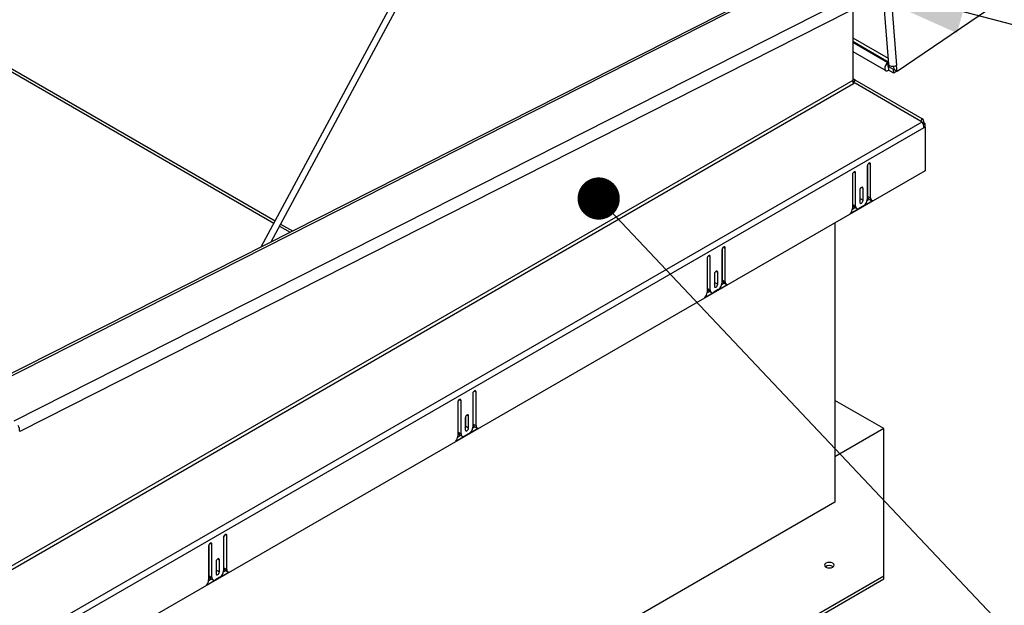
# Model space of a CAD drawing. Units: inches. Extents: x 0.1 to 10.8, y 0.2 to 8.4.
# Drawn here: x 9.5 to 10.1, y 5.1 to 5.4 of the extents above; entities that cross this region are included whole.
import ezdxf

# ---------------------------------------------------------------- set-up
doc = ezdxf.new("R2010")
doc.units = ezdxf.units.IN
doc.header["$MEASUREMENT"] = 0
doc.layers.add('FORMAT', color=7, linetype='Continuous')
doc.dimstyles.new('SLDDIMSTYLE0', dxfattribs={"dimtxt": 0.18, "dimasz": 0.080892, "dimexe": 0, "dimexo": 0.0625, "dimgap": 0, "dimtad": 0, "dimtih": 1, "dimtoh": 1, "dimdec": 0, "dimrnd": 1e-09, "dimzin": 0, "dimdsep": 46, "dimtxsty": 'Standard', "dimsah": 1, "dimcen": 0.09, "dimadec": 0, "dimazin": 0, "dimtfac": 0.080892, "dimtdec": 0, "dimtofl": 0, "dimtmove": 0, "dimatfit": 3, "dimfxl": 0, "dimfrac": 2, "dimtolj": 1, "dimtzin": 0, "dimarcsym": 0})
doc.dimstyles.new('SLDDIMSTYLE1', dxfattribs={"dimtxt": 0.18, "dimasz": 0.02489, "dimexe": 0, "dimexo": 0.0625, "dimgap": 0, "dimtad": 0, "dimtih": 1, "dimtoh": 1, "dimdec": 0, "dimrnd": 1e-09, "dimzin": 0, "dimdsep": 46, "dimtxsty": 'Standard', "dimblk1": 'DOT', "dimblk2": 'DOT', "dimsah": 1, "dimcen": 0.09, "dimadec": 0, "dimazin": 0, "dimtfac": 0.02489, "dimtdec": 0, "dimtofl": 0, "dimtmove": 0, "dimatfit": 3, "dimldrblk": 'DOT', "dimfxl": 0, "dimfrac": 2, "dimtolj": 1, "dimtzin": 0, "dimarcsym": 0})

# ---------------------------------------------------------------- blocks, each defined once
blk = doc.blocks.new('_Dot')
at = {"color": 0, "linetype": 'ByBlock', "lineweight": -2}
blk.add_line((-0.5, 0), (-1, 0), dxfattribs=at)
at = {"color": 0, "linetype": 'ByBlock', "const_width": 0.5}
blk.add_lwpolyline([(-0.25, 0, 1), (0.25, 0, 1)], format="xyb", close=True, dxfattribs=at)

msp = doc.modelspace()

# ---------------------------------------------------------------- linework, layer by layer
at = {"color": 7, "linetype": 'Continuous', "lineweight": 25}
for p, q in [((9.95008619, 5.99406167), (9.99839573, 5.38431243)), ((9.95484083, 5.99314303), (10.00315037, 5.38339379)), ((9.88272013, 5.74873069), (9.6286979, 5.27643338)), ((9.63461713, 5.27943241), (9.88605968, 5.74693338)), ((8.8989125, 5.71629695), (9.63631824, 5.29060168)), ((9.91565625, 5.42182352), (9.45576636, 5.18881599)), ((9.91797638, 5.42150537), (9.45807092, 5.18848995)), ((9.48327876, 5.17393778), (9.97199214, 5.42154899)), ((10.06223892, 5.41984952), (10.00342293, 5.37995367)), ((9.97551777, 5.41552319), (9.48655212, 5.16778416)), ((9.97734131, 5.41644711), (9.97734131, 5.37450758)), ((9.97734131, 5.39974561), (9.99812352, 5.3877483)), ((9.97734131, 5.39771875), (9.9982918, 5.3856243)), ((9.97734131, 5.39167347), (9.99682769, 5.38042423)), ((9.9983256, 5.38519765), (9.99805076, 5.38501123)), ((9.99821905, 5.38288723), (9.99805076, 5.38501123)), ((9.99894521, 5.3833798), (9.99821905, 5.38288723)), ((10.00342293, 5.37995367), (10.00315037, 5.38339379)), ((9.99822641, 5.38279431), (9.99839469, 5.38067031)), ((10.00135363, 5.380989), (9.99822641, 5.38279431)), ((10.00152192, 5.378865), (9.99839469, 5.38067031)), ((10.00149101, 5.38108219), (10.00135363, 5.380989)), ((10.00152192, 5.378865), (10.00135363, 5.380989)), ((10.00135519, 5.38279652), (10.00149211, 5.38106831)), ((10.00342293, 5.37995367), (10.00149211, 5.38106831)), ((10.00326299, 5.380046), (10.00152192, 5.378865)), ((9.97734476, 5.37437698), (9.97786914, 5.37528523)), ((9.97771148, 5.37303043), (9.97872727, 5.37478983)), ((9.97872727, 5.37478983), (9.97786914, 5.37528523)), ((9.97786914, 5.3727314), (9.97872727, 5.37322679)), ((10.0182603, 5.35196418), (9.97872727, 5.37478983)), ((9.97872727, 5.37322679), (10.0182603, 5.35017737)), ((8.89238154, 4.7002214), (10.0182603, 5.35017737)), ((10.01748849, 5.35062737), (10.0182603, 5.35196418)), ((10.01867612, 5.34935761), (10.01928138, 5.34970702)), ((10.01894914, 5.34864828), (10.02003225, 5.34927355)), ((10.02003225, 5.34927355), (10.01928138, 5.34970702)), ((10.02003225, 5.34717476), (10.02003225, 5.34927355)), ((10.01928138, 5.34674129), (8.89340262, 4.69678532)), ((10.01919958, 5.34765545), (10.02003225, 5.34717476)), ((10.02003225, 5.34717476), (10.01928138, 5.34674129)), ((10.02003225, 5.34717476), (10.02003225, 5.3214176)), ((9.98785203, 5.3053425), (9.98785203, 5.32528532)), ((10.02003225, 5.3214176), (8.89265175, 4.67059469)), ((9.977372, 5.30148466), (9.977372, 5.31997967)), ((9.9790561, 5.30051245), (9.9790561, 5.32020754)), ((9.98592121, 5.32417068), (9.98592121, 5.3044756)), ((9.98616793, 5.30631471), (9.98616793, 5.32505745)), ((9.97712529, 5.3190929), (9.97712529, 5.29915008)), ((9.98152325, 5.30992622), (9.98152325, 5.30286572)), ((9.98176997, 5.30495257), (9.98176997, 5.310813)), ((9.98345406, 5.30398036), (9.98345406, 5.31104086)), ((9.97586942, 5.29617068), (9.9891079, 5.30381309)), ((9.98176997, 5.30495257), (9.98345406, 5.30398036)), ((9.98586614, 5.30388608), (9.98723164, 5.30467437)), ((9.98616793, 5.30631471), (9.98785203, 5.3053425)), ((9.98679641, 5.30492562), (9.98848051, 5.30395341)), ((9.97710843, 5.29883036), (9.97865028, 5.29972045)), ((9.977372, 5.30148466), (9.9790561, 5.30051245)), ((9.97800048, 5.30009557), (9.97968458, 5.29912336)), ((9.98377587, 5.30075975), (9.98120145, 5.29927357)), ((9.96687627, 5.29073131), (9.96687627, 5.12607539)), ((9.6396042, 5.28870474), (9.64582737, 5.28511218)), ((9.90027891, 5.27473044), (9.90027891, 5.25503535)), ((9.90052563, 5.25687446), (9.90052563, 5.27561721)), ((9.90220973, 5.25590225), (9.90220973, 5.27584507)), ((9.89148299, 5.26965265), (9.89148299, 5.24970983)), ((9.8917297, 5.25204441), (9.8917297, 5.27053942)), ((9.8934138, 5.25107221), (9.8934138, 5.27076729)), ((9.89612766, 5.25551232), (9.89612766, 5.26137275)), ((9.89781176, 5.25454011), (9.89781176, 5.26160061)), ((9.89588095, 5.26048598), (9.89588095, 5.25342547)), ((9.90052563, 5.25687446), (9.90220973, 5.25590225)), ((9.89022712, 5.24673043), (9.9034656, 5.25437284)), ((9.89146612, 5.24939011), (9.89300798, 5.2502802)), ((9.8917297, 5.25204441), (9.8934138, 5.25107221)), ((9.89235818, 5.25065532), (9.89404228, 5.24968311)), ((9.89813356, 5.2513195), (9.89555915, 5.24983332)), ((9.89612766, 5.25551232), (9.89781176, 5.25454011)), ((9.90022384, 5.25444583), (9.90158933, 5.25523412)), ((9.90115411, 5.25548537), (9.90283821, 5.25451316)), ((9.74660762, 5.1663228), (9.74660762, 5.18601788)), ((9.75347273, 5.18998103), (9.75347273, 5.17028595)), ((9.75371945, 5.17212506), (9.75371945, 5.1908678)), ((9.75540355, 5.17115285), (9.75540355, 5.19109567)), ((9.9956883, 5.1694223), (9.96687627, 5.18605513)), ((9.7446768, 5.18490325), (9.7446768, 5.16496043)), ((9.74492352, 5.16729501), (9.74492352, 5.18579002)), ((9.74907477, 5.17573657), (9.74907477, 5.16867607)), ((9.74932148, 5.17076291), (9.74932148, 5.17662334)), ((9.75100558, 5.16979071), (9.75100558, 5.17685121)), ((9.74342094, 5.16198103), (9.75665942, 5.16962344)), ((9.74932148, 5.17076291), (9.75100558, 5.16979071)), ((9.75341766, 5.16969643), (9.75478315, 5.17048471)), ((9.75371945, 5.17212506), (9.75540355, 5.17115285)), ((9.75434793, 5.17073596), (9.75603203, 5.16976375)), ((9.9956883, 5.1694223), (9.96687627, 5.15278947)), ((9.9956883, 5.08272848), (9.9956883, 5.1694223)), ((9.74465994, 5.16464071), (9.74620179, 5.1655308)), ((9.74492352, 5.16729501), (9.74660762, 5.1663228)), ((9.745552, 5.16590592), (9.7472361, 5.16493371)), ((9.75132738, 5.1665701), (9.74875297, 5.16508392)), ((9.96687627, 5.12607539), (8.89055506, 4.50472838)), ((9.60666655, 5.10523163), (9.60666655, 5.08553654)), ((9.60691327, 5.08737565), (9.60691327, 5.1061184)), ((9.60859737, 5.08640344), (9.60859737, 5.10634626)), ((9.59787062, 5.10015385), (9.59787062, 5.08021103)), ((9.59811734, 5.08254561), (9.59811734, 5.10104062)), ((9.59980144, 5.0815734), (9.59980144, 5.10126848)), ((9.60226859, 5.09098717), (9.60226859, 5.08392667)), ((9.6025153, 5.08601351), (9.6025153, 5.09187394)), ((9.6041994, 5.0850413), (9.6041994, 5.0921018)), ((9.60691327, 5.08737565), (9.60859737, 5.08640344)), ((8.96592114, 4.48825655), (9.9956883, 5.08272848)), ((9.59661476, 5.07723162), (9.60985323, 5.08487403)), ((9.59811734, 5.08254561), (9.59980144, 5.0815734)), ((9.6045212, 5.08182069), (9.60194679, 5.08033451)), ((9.6025153, 5.08601351), (9.6041994, 5.0850413)), ((9.60661148, 5.08494703), (9.60797697, 5.08573531)), ((9.60754175, 5.08598656), (9.60922585, 5.08501435)), ((9.9956883, 5.08078374), (9.9956883, 5.08272848)), ((8.96592114, 4.48631182), (9.9956883, 5.08078374)), ((9.59785376, 5.07989131), (9.59939561, 5.0807814)), ((9.59874582, 5.08115651), (9.60042992, 5.08018431))]:
    msp.add_line(p, q, dxfattribs=at)
at = {"color": 8, "linetype": 'Continuous', "lineweight": 25}
for p, q in [((8.89957282, 5.71758346), (9.63700269, 5.29187426)), ((9.99805076, 5.38501123), (9.97734131, 5.39696654)), ((9.99822641, 5.38279431), (9.99818066, 5.38282072)), ((8.90723755, 4.75466894), (9.97786914, 5.3727314)), ((9.97734131, 5.37450758), (8.90739521, 4.75684085)), ((9.98688646, 5.32584273), (9.98785203, 5.32528532)), ((9.97809054, 5.32076495), (9.9790561, 5.32020754)), ((9.9824885, 5.31159827), (9.98345406, 5.31104086)), ((9.64028864, 5.28997732), (9.64736591, 5.2858917)), ((9.90124416, 5.27640248), (9.90220973, 5.27584507)), ((9.89244823, 5.2713247), (9.8934138, 5.27076729)), ((9.8968462, 5.26215802), (9.89781176, 5.26160061)), ((9.74564205, 5.18657529), (9.74660762, 5.18601788)), ((9.75443798, 5.19165307), (9.75540355, 5.19109567)), ((9.75004002, 5.17740862), (9.75100558, 5.17685121)), ((9.6076318, 5.10690367), (9.60859737, 5.10634626)), ((9.59883587, 5.10182589), (9.59980144, 5.10126848)), ((9.60323384, 5.09265921), (9.6041994, 5.0921018))]:
    msp.add_line(p, q, dxfattribs=at)
at = {"color": 7, "linetype": 'Continuous', "lineweight": 25, "flags": 128}
for points in [[(9.99805076, 5.38501123), (9.99731168, 5.3843358), (9.99671129, 5.38343276), (9.996341, 5.3824396), (9.99625719, 5.38150751), (9.99647261, 5.3807784), (9.99695448, 5.38036327), (9.99762942, 5.38032531), (9.99839469, 5.38067031)], [(10.00315037, 5.38339379), (10.002248, 5.38297028), (10.00118263, 5.38278465), (10.00011646, 5.38286516), (9.99921179, 5.38319955), (9.99860635, 5.38373692), (9.99839573, 5.38431243)], [(9.99821905, 5.38288723), (9.99820323, 5.38287277), (9.99819038, 5.38285344), (9.99818245, 5.38283218), (9.99818066, 5.38281223), (9.99818527, 5.38279663), (9.99819558, 5.38278774), (9.99821003, 5.38278693), (9.99822641, 5.38279431)], [(9.98785203, 5.32528532), (9.98777854, 5.32566952), (9.98756927, 5.32591038), (9.98725607, 5.32597123), (9.98688662, 5.32584282), (9.98651718, 5.32554468), (9.98620398, 5.32512221), (9.9859947, 5.32463973), (9.98592121, 5.32417068)], [(9.9790561, 5.32020754), (9.97898261, 5.32059174), (9.97877334, 5.3208326), (9.97846014, 5.32089345), (9.97809069, 5.32076504), (9.97772125, 5.3204669), (9.97740805, 5.32004443), (9.97719877, 5.31956195), (9.97712529, 5.3190929)], [(9.98345406, 5.31104086), (9.98338058, 5.31142506), (9.9831713, 5.31166592), (9.9828581, 5.31172677), (9.98248866, 5.31159836), (9.98211921, 5.31130022), (9.98180601, 5.31087775), (9.98159674, 5.31039527), (9.98152325, 5.30992622)], [(9.98152325, 5.3040658), (9.98169648, 5.30448352), (9.98176997, 5.30495257)], [(9.98152325, 5.30286572), (9.98159674, 5.30248152), (9.98180601, 5.30224066), (9.98211921, 5.30217981), (9.98248866, 5.30230822), (9.9828581, 5.30260636), (9.9831713, 5.30302883), (9.98338058, 5.30351131), (9.98345406, 5.30398036)], [(9.90220973, 5.27584507), (9.90213624, 5.27622927), (9.90192697, 5.27647013), (9.90161376, 5.27653098), (9.90124432, 5.27640257), (9.90087487, 5.27610443), (9.90056167, 5.27568196), (9.9003524, 5.27519948), (9.90027891, 5.27473044)], [(9.8934138, 5.27076729), (9.89334031, 5.27115149), (9.89313104, 5.27139235), (9.89281784, 5.2714532), (9.89244839, 5.27132479), (9.89207895, 5.27102665), (9.89176575, 5.27060418), (9.89155647, 5.2701217), (9.89148299, 5.26965265)], [(9.89781176, 5.26160061), (9.89773828, 5.26198481), (9.897529, 5.26222567), (9.8972158, 5.26228653), (9.89684636, 5.26215811), (9.89647691, 5.26185997), (9.89616371, 5.2614375), (9.89595444, 5.26095502), (9.89588095, 5.26048598)], [(9.89588095, 5.25462555), (9.89605418, 5.25504327), (9.89612766, 5.25551232)], [(9.89588095, 5.25342547), (9.89595444, 5.25304128), (9.89616371, 5.25280042), (9.89647691, 5.25273956), (9.89684636, 5.25286798), (9.8972158, 5.25316611), (9.897529, 5.25358858), (9.89773828, 5.25407106), (9.89781176, 5.25454011)], [(9.75540355, 5.19109567), (9.75533006, 5.19147986), (9.75512078, 5.19172073), (9.75480758, 5.19178158), (9.75443814, 5.19165316), (9.75406869, 5.19135503), (9.75375549, 5.19093256), (9.75354622, 5.19045008), (9.75347273, 5.18998103)], [(9.74660762, 5.18601788), (9.74653413, 5.18640208), (9.74632486, 5.18664294), (9.74601166, 5.1867038), (9.74564221, 5.18657538), (9.74527277, 5.18627725), (9.74495957, 5.18585478), (9.74475029, 5.18537229), (9.7446768, 5.18490325)], [(9.75100558, 5.17685121), (9.75093209, 5.17723541), (9.75072282, 5.17747627), (9.75040962, 5.17753712), (9.75004018, 5.17740871), (9.74967073, 5.17711057), (9.74935753, 5.1766881), (9.74914826, 5.17620562), (9.74907477, 5.17573657)], [(9.74907477, 5.16987614), (9.749248, 5.17029387), (9.74932148, 5.17076291)], [(9.74907477, 5.16867607), (9.74914826, 5.16829187), (9.74935753, 5.16805101), (9.74967073, 5.16799016), (9.75004018, 5.16811857), (9.75040962, 5.16841671), (9.75072282, 5.16883918), (9.75093209, 5.16932166), (9.75100558, 5.16979071)], [(9.60859737, 5.10634626), (9.60852388, 5.10673046), (9.6083146, 5.10697132), (9.6080014, 5.10703218), (9.60763196, 5.10690376), (9.60726251, 5.10660562), (9.60694931, 5.10618316), (9.60674004, 5.10570067), (9.60666655, 5.10523163)], [(9.59980144, 5.10126848), (9.59972795, 5.10165268), (9.59951868, 5.10189354), (9.59920548, 5.1019544), (9.59883603, 5.10182598), (9.59846659, 5.10152784), (9.59815339, 5.10110537), (9.59794411, 5.10062289), (9.59787062, 5.10015385)], [(9.6041994, 5.0921018), (9.60412591, 5.092486), (9.60391664, 5.09272686), (9.60360344, 5.09278772), (9.603234, 5.0926593), (9.60286455, 5.09236117), (9.60255135, 5.0919387), (9.60234208, 5.09145621), (9.60226859, 5.09098717)], [(9.9655247, 5.08775672), (9.96614293, 5.08829085), (9.96636002, 5.08892089), (9.96614293, 5.08955094), (9.9655247, 5.09008507), (9.96459947, 5.09044196), (9.96350807, 5.09056728), (9.96241668, 5.09044196), (9.96149145, 5.09008507), (9.96087322, 5.08955094), (9.96065613, 5.08892089), (9.96087322, 5.08829085), (9.96149145, 5.08775672), (9.96241668, 5.08739982), (9.96350807, 5.0872745), (9.96459947, 5.08739982), (9.9655247, 5.08775672)], [(9.60226859, 5.08512674), (9.60244182, 5.08554447), (9.6025153, 5.08601351)], [(9.60226859, 5.08392667), (9.60234208, 5.08354247), (9.60255135, 5.08330161), (9.60286455, 5.08324075), (9.603234, 5.08336917), (9.60360344, 5.0836673), (9.60391664, 5.08408977), (9.60412591, 5.08457226), (9.6041994, 5.0850413)]]:
    msp.add_lwpolyline(points, dxfattribs=at)
at = {"color": 7, "linetype": 'Continuous', "lineweight": 25}
for centre, radius, start, end in [((9.97861727, 5.37632644), 0.00128212, 174.37962104, 234.30196147), ((9.98101623, 5.37463312), 0.00367705, 181.95649864, 211.1437278), ((10.01681302, 5.34994993), 0.00248028, 354.37962104, 54.30196147), ((10.01217218, 5.34649844), 0.00711335, 1.95649864, 31.1437278), ((9.9812634, 5.30468756), 0.00466264, 302.60547834, 357.39452151), ((9.98767191, 5.30615845), 0.00151207, 174.06835776, 234.61946185), ((9.98913017, 5.30511171), 0.00129881, 169.76450941, 269.01756276), ((9.97241591, 5.29938078), 0.00471502, 317.09197617, 357.19552679), ((9.97885866, 5.30132057), 0.00149569, 173.70115234, 234.98666726), ((9.98036397, 5.3003003), 0.00132497, 170.78596301, 309.20328524), ((9.90202961, 5.2567182), 0.00151207, 174.06835776, 234.61946185), ((9.90348786, 5.25567146), 0.00129881, 169.76450941, 269.01756276), ((9.89321636, 5.25188032), 0.00149569, 173.70115251, 234.98666709), ((9.89472167, 5.25086005), 0.00132497, 170.78596301, 309.20328524), ((9.8956211, 5.25524731), 0.00466264, 302.60547834, 357.39452151), ((9.88677361, 5.24994053), 0.00471502, 317.09197617, 357.19552679), ((9.47961938, 5.16793221), 0.00693433, 358.77660122, 28.42746735), ((9.74881492, 5.1704979), 0.00466264, 302.60547834, 357.39452151), ((9.75522343, 5.17196879), 0.00151207, 174.06835776, 234.61946185), ((9.75668168, 5.17092205), 0.00129881, 169.76450941, 269.01756276), ((9.73996743, 5.16519113), 0.00471502, 317.09197617, 357.19552679), ((9.74641018, 5.16713091), 0.00149569, 173.70115251, 234.98666709), ((9.74791549, 5.16611064), 0.00132497, 170.78596301, 309.20328524), ((9.60841725, 5.08721939), 0.00151207, 174.06835776, 234.61946185), ((9.96350807, 5.08467813), 0.00399899, 54.86562382, 125.13437618), ((9.599604, 5.08238151), 0.00149569, 173.70115242, 234.98666718), ((9.60110931, 5.08136124), 0.00132497, 170.78596301, 309.20328524), ((9.60200874, 5.0857485), 0.00466264, 302.60547834, 357.39452151), ((9.6098755, 5.08617265), 0.00129881, 169.76450941, 269.01756276), ((9.59316125, 5.08044172), 0.00471502, 317.09197617, 357.19552679)]:
    msp.add_arc(centre, radius, start, end, dxfattribs=at)

# ---------------------------------------------------------------- leaders
at = {"layer": 'FORMAT'}
msp.add_leader([(9.96403701, 5.43596217), (10.18839143, 5.37679852)], dimstyle='SLDDIMSTYLE0', dxfattribs=at)
at = {"layer": 'FORMAT', "color": 7}
msp.add_leader([(9.82767762, 5.30502638), (10.18839143, 4.92307372)], dimstyle='SLDDIMSTYLE1', dxfattribs=at)

doc.saveas('drawing.dxf')
